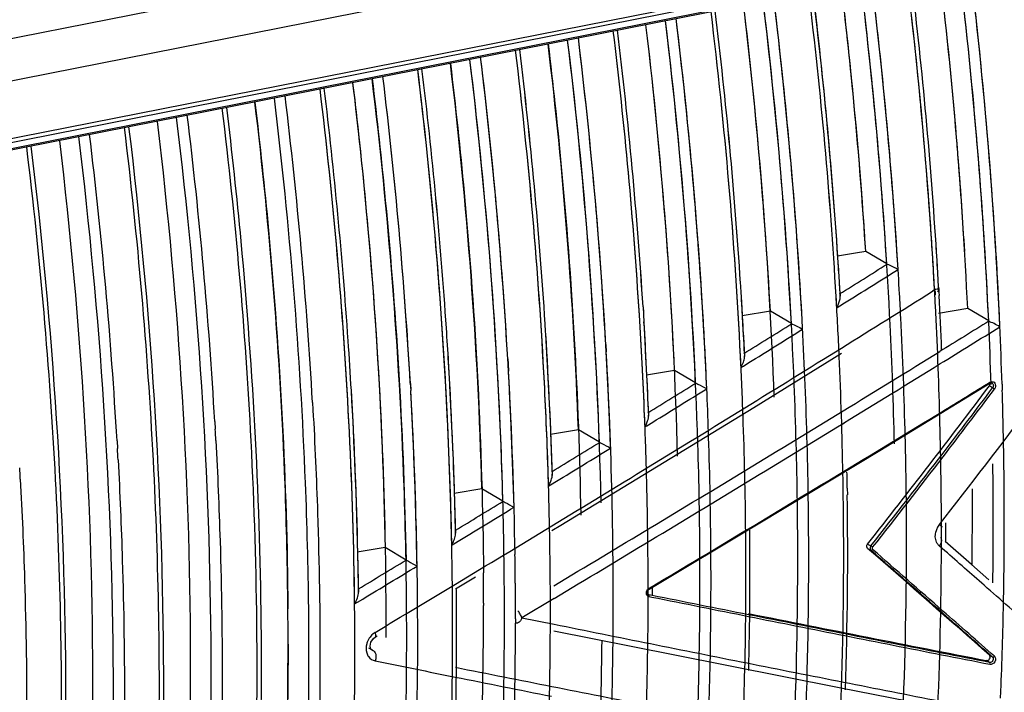
# Model space of a CAD drawing. Units: millimetres. Extents: x 2546 to 4029, y 1451 to 2254.
# Drawn here: x 3829 to 3890, y 1968 to 2010 of the extents above; entities that cross this region are included whole.
import ezdxf

# ---------------------------------------------------------------- set-up
doc = ezdxf.new("R2010")
doc.units = ezdxf.units.MM

msp = doc.modelspace()

# ---------------------------------------------------------------- linework, layer by layer
at = {"color": 0, "linetype": 'Continuous'}
for p, q in [((4024.947, 2047.157), (3752.752, 1993.408)), ((4025.67, 2044.68), (3753.891, 1991.013)), ((3754.342, 1987.535), (3994.448, 2034.948)), ((3754.342, 1987.303), (3994.447, 2034.716)), ((3994.327, 2034.214), (3754.222, 1986.801)), ((3994.386, 2034.305), (3754.28, 1986.893)), ((3880.714, 1995.048), (3879.602, 1994.857)), ((3881.349, 1995.157), (3880.714, 1995.048)), ((3882.653, 1994.384), (3881.349, 1995.157)), ((3879.761, 1992.518), (3879.769, 1992.386)), ((3885.619, 1992.762), (3885.485, 1992.679)), ((3885.613, 1992.87), (3885.619, 1992.762)), ((3885.639, 1992.408), (3885.614, 1992.857)), ((3885.871, 1992.863), (3885.884, 1992.635)), ((3885.884, 1992.635), (3885.896, 1992.415)), ((3867.54, 1991.719), (3867.56, 1991.395)), ((3867.54, 1991.719), (3867.57, 1991.243)), ((3879.552, 1991.654), (3879.749, 1991.777)), ((3879.749, 1991.777), (3880.037, 1991.957)), ((3867.56, 1991.395), (3867.569, 1991.25)), ((3867.569, 1991.25), (3867.573, 1991.192)), ((3867.57, 1991.243), (3867.597, 1990.794)), ((3867.573, 1991.192), (3867.597, 1990.794)), ((3875.434, 1991.456), (3873.69, 1991.16)), ((3876.736, 1990.685), (3875.434, 1991.456)), ((3887.671, 1991.61), (3885.863, 1991.305)), ((3888.971, 1990.84), (3887.671, 1991.61)), ((3865.232, 1989.388), (3865.258, 1988.926)), ((3873.832, 1988.829), (3873.839, 1988.69)), ((3859.152, 1988.493), (3859.169, 1988.197)), ((3859.169, 1988.191), (3859.196, 1987.729)), ((3873.617, 1987.957), (3873.766, 1988.049)), ((3873.766, 1988.049), (3874.106, 1988.26)), ((3869.496, 1987.769), (3867.756, 1987.476)), ((3870.795, 1986.999), (3869.496, 1987.769)), ((3853.107, 1986.994), (3853.133, 1986.532)), ((3853.109, 1986.969), (3853.133, 1986.53)), ((3882.214, 1982.816), (3889.043, 1986.978)), ((3889.217, 1986.697), (3889.015, 1986.817)), ((3889.043, 1986.978), (3889.132, 1987.003)), ((3889.132, 1987.003), (3889.186, 1986.986)), ((3889.183, 1986.988), (3889.186, 1986.986)), ((3889.803, 1986.933), (3889.815, 1986.544)), ((3847.045, 1985.797), (3847.071, 1985.335)), ((3867.881, 1985.152), (3867.887, 1985.006)), ((3840.983, 1984.6), (3841.009, 1984.138)), ((3867.66, 1984.273), (3867.783, 1984.349)), ((3867.783, 1984.349), (3868.152, 1984.576)), ((3863.535, 1984.096), (3861.799, 1983.805)), ((3864.833, 1983.327), (3863.535, 1984.096)), ((3834.921, 1983.402), (3834.947, 1982.941)), ((3874.771, 1978.318), (3882.214, 1982.816)), ((3861.908, 1981.489), (3861.913, 1981.336)), ((3861.68, 1980.603), (3861.799, 1980.676)), ((3861.799, 1980.676), (3862.176, 1980.906)), ((3857.551, 1980.436), (3855.821, 1980.149)), ((3858.848, 1979.668), (3857.551, 1980.436)), ((3879.955, 1980.062), (3879.949, 1980.46)), ((3880.201, 1980.469), (3880.207, 1980.071)), ((3883.863, 1979.914), (3883.867, 1979.518)), ((3867.92, 1974.214), (3874.771, 1978.318)), ((3885.917, 1978.232), (3886.264, 1978.675)), ((3886.292, 1978.331), (3886.292, 1978.069)), ((3855.912, 1977.838), (3855.916, 1977.679)), ((3861.889, 1977.844), (3862.446, 1978.179)), ((3886.042, 1978.012), (3886.042, 1978.059)), ((3886.043, 1977.584), (3886.042, 1978.012)), ((3886.292, 1978.069), (3886.293, 1977.737)), ((3886.293, 1977.737), (3886.292, 1977.4)), ((3855.678, 1976.945), (3855.815, 1977.028)), ((3855.815, 1977.028), (3856.177, 1977.249)), ((3881.463, 1977.012), (3881.664, 1976.893)), ((3886.042, 1977.411), (3886.043, 1977.584)), ((3886.292, 1977.4), (3886.292, 1977.162)), ((3851.545, 1976.789), (3849.82, 1976.506)), ((3852.84, 1976.021), (3851.545, 1976.789)), ((3881.463, 1976.744), (3881.664, 1976.625)), ((3886.256, 1976.591), (3885.917, 1976.888)), ((3855.903, 1974.241), (3857.143, 1974.988)), ((3889.229, 1974.611), (3889.234, 1975.013)), ((3849.894, 1974.2), (3849.897, 1974.034)), ((3867.856, 1974.142), (3867.856, 1974.208)), ((3867.856, 1973.993), (3867.856, 1974.142)), ((3867.856, 1973.878), (3867.856, 1973.993)), ((3867.86, 1974.162), (3867.92, 1974.214)), ((3867.919, 1974.27), (3868.099, 1974.378)), ((3868.106, 1974.319), (3868.106, 1974.218)), ((3868.106, 1974.218), (3868.106, 1974.146)), ((3868.106, 1974.146), (3868.106, 1973.867)), ((3849.654, 1973.301), (3849.829, 1973.407)), ((3849.829, 1973.407), (3850.156, 1973.604)), ((3857.651, 1973.35), (3857.651, 1973.27)), ((3862.027, 1973.645), (3860.022, 1972.446)), ((3867.859, 1973.88), (3867.857, 1973.881)), ((3867.899, 1973.865), (3867.859, 1973.88)), ((3868.096, 1973.825), (3867.899, 1973.865)), ((3868.092, 1973.706), (3867.919, 1973.741)), ((3857.651, 1973.27), (3857.651, 1973.198)), ((3859.629, 1972.369), (3859.629, 1972.157)), ((3859.629, 1972.157), (3859.629, 1972.105)), ((3860.022, 1972.446), (3862.019, 1972.042)), ((3851.588, 1971.63), (3851.587, 1971.218)), ((3851.589, 1972.001), (3851.588, 1971.63)), ((3862.001, 1971.639), (3869.409, 1970.157)), ((3850.814, 1971.153), (3850.939, 1971.254)), ((3850.939, 1971.253), (3851.06, 1971.326)), ((3850.832, 1970.389), (3850.532, 1970.567)), ((3850.727, 1970.429), (3850.732, 1970.426)), ((3850.732, 1970.426), (3850.832, 1970.389)), ((3869.409, 1970.157), (3879.693, 1968.125)), ((3889.023, 1969.672), (3888.824, 1969.789)), ((3889.217, 1970.009), (3889.015, 1970.129)), ((3879.693, 1968.125), (3889.056, 1966.297))]:
    msp.add_line(p, q, dxfattribs=at)
for points in [[(3882.684, 1994.369), (3882.668, 1994.376), (3882.653, 1994.384)], [(3862.446, 1978.179), (3874.412, 1985.484), (3879.841, 1988.847)], [(3888.989, 1974.8), (3887.913, 1975.742), (3886.274, 1977.172)], [(3867.859, 1973.88), (3867.812, 1973.935), (3867.804, 1974.046), (3867.86, 1974.162)], [(3850.617, 1970.676), (3850.665, 1970.924), (3850.814, 1971.153)], [(3850.732, 1970.426), (3850.666, 1970.49), (3850.617, 1970.676)]]:
    msp.add_lwpolyline(points, dxfattribs=at)
for centre, radius, start, end in [((3586.773, 1976.615), 302.54, 4.88116, 6.91528), ((3586.608, 1976.601), 302.706, 4.87295, 6.91403), ((3588.086, 1976.748), 301.898, 3.30946, 6.93171), ((3594.223, 1977.303), 295.739, 2.55393, 6.96846), ((3584.174, 1976.044), 302.167, 3.71109, 6.92097), ((3584.035, 1976.031), 302.307, 3.71182, 6.92008), ((3589.495, 1977.286), 298.528, 4.79526, 6.83217), ((3589.365, 1977.275), 298.659, 4.78728, 6.8298), ((3581.9, 1975.566), 301.342, 3.5804, 6.91466), ((3587.518, 1976.086), 295.702, 2.81772, 6.9454), ((3579.796, 1975.304), 304.139, 4.30783, 6.9273), ((3581.674, 1975.51), 302.25, 3.51441, 6.93139), ((3584.569, 1976.017), 301.516, 3.20417, 6.93309), ((3585.29, 1976.061), 300.795, 3.93692, 6.94141), ((3581.41, 1975.075), 298.603, 3.3191, 6.95181), ((3581.537, 1975.086), 298.476, 3.31879, 6.95256), ((3577.922, 1974.826), 302.359, 3.79474, 6.92057), ((3578.051, 1974.842), 302.228, 3.67754, 6.92024), ((3585.965, 1976.369), 295.98, 3.6394, 6.83636), ((3585.226, 1976.292), 296.724, 3.86728, 6.83293), ((3576.979, 1974.493), 300.193, 3.09194, 6.91729), ((3583.357, 1975.057), 293.795, 2.30996, 6.95759), ((3574.765, 1974.222), 303.101, 3.82846, 6.92917), ((3576.763, 1974.438), 301.092, 3.02586, 6.93412), ((3577.205, 1974.05), 296.738, 2.81839, 6.96225), ((3577.22, 1974.051), 296.724, 2.82406, 6.96236), ((3572.056, 1973.65), 302.161, 3.70696, 6.92095), ((3571.921, 1973.638), 302.297, 3.70768, 6.9201), ((3581.034, 1975.295), 294.843, 3.14224, 6.83872), ((3583.514, 1975.56), 292.349, 2.06938, 6.844), ((3572.104, 1973.424), 299, 2.60236, 6.92047), ((3579.202, 1974.022), 291.882, 1.80492, 6.97135), ((3569.793, 1973.145), 302.005, 3.35436, 6.93147), ((3571.892, 1973.369), 299.894, 2.53617, 6.93732), ((3568.401, 1972.596), 299.491, 3.56348, 6.94735), ((3568.575, 1972.612), 299.317, 3.56612, 6.94834), ((3566.107, 1972.466), 302.048, 3.65459, 6.92116), ((3565.977, 1972.454), 302.177, 3.65529, 6.92034), ((3576.147, 1974.223), 293.661, 2.64397, 6.84158), ((3578.748, 1974.496), 291.046, 1.56627, 6.84833), ((3567.266, 1972.356), 297.769, 2.11145, 6.92411), ((3575.08, 1972.983), 289.937, 1.30054, 6.98691), ((3563.837, 1971.96), 301.898, 3.30946, 6.93171), ((3567.062, 1972.303), 298.656, 2.04513, 6.94103), ((3564.518, 1971.604), 297.303, 2.96907, 6.95893), ((3564.577, 1971.61), 297.244, 2.97405, 6.95932), ((3559.853, 1971.25), 302.24, 3.68272, 6.92022), ((3559.972, 1971.261), 302.121, 3.68209, 6.92098), ((3571.303, 1973.154), 292.436, 2.14433, 6.84496), ((3562.468, 1971.291), 296.498, 1.61898, 6.92828), ((3557.749, 1970.758), 301.925, 3.36762, 6.93205), ((3557.775, 1970.762), 301.898, 3.30946, 6.93171), ((3557.936, 1970.359), 297.826, 3.13642, 6.95606), ((3558.456, 1970.407), 297.303, 2.96907, 6.95893), ((3553.386, 1970.008), 302.647, 3.86302, 6.91941), ((3553.487, 1970.017), 302.546, 3.86257, 6.92008), ((3566.501, 1972.087), 291.17, 1.64309, 6.84888), ((3551.713, 1969.565), 301.898, 3.30946, 6.93171), ((3551.827, 1969.576), 301.784, 3.30406, 6.93235), ((3552.394, 1969.21), 297.303, 2.96907, 6.95893), ((3552.433, 1969.214), 297.264, 2.97765, 6.95922), ((3547.146, 1968.791), 302.827, 3.94388, 6.91907), ((3547.229, 1968.799), 302.743, 3.94356, 6.91966), ((3545.65, 1968.368), 301.898, 3.30946, 6.93171), ((3546.332, 1968.013), 297.303, 2.96907, 6.95893), ((3539.588, 1967.171), 301.898, 3.30946, 6.93171), ((3540.269, 1966.816), 297.303, 2.96907, 6.95893), ((3533.526, 1965.974), 301.898, 3.30946, 6.93171), ((3601.08, 1978.284), 286.9, 2.66222, 4.78997), ((3596.328, 1977.901), 291.667, 4.49901, 4.77892), ((3591.734, 1977.055), 297.559, 4.73074, 4.87818), ((3602.86, 1977.864), 286.405, 1.81012, 4.89729), ((3534.207, 1965.619), 297.303, 2.96907, 6.95893), ((3599.937, 1977.67), 289.334, 2.60882, 4.74318), ((3601.011, 1978.258), 286.971, 3.37575, 4.50139), ((3588.815, 1976.059), 295.089, 4.13962, 4.2931), ((3592.701, 1976.331), 291.194, 3.18648, 4.14138), ((3595.668, 1976.808), 290.39, 3.16818, 3.93052), ((3596.377, 1977.15), 285.54, 3.62761, 3.84644), ((3595.831, 1976.923), 290.479, 3.47246, 3.68684), ((3596.263, 1976.948), 290.045, 3.47273, 3.68743), ((3588.883, 1975.669), 291.366, 3.65188, 3.77185), ((3589.66, 1975.322), 288.166, 2.38552, 3.80797), ((3589.779, 1975.726), 290.468, 3.50471, 3.6519), ((3590.222, 1975.752), 290.025, 3.50503, 3.65244), ((3597.702, 1977.036), 288.603, 3.14852, 3.47259), ((3597.984, 1977.052), 288.321, 3.14358, 3.47283), ((3605.392, 1977.902), 284.554, 1.81862, 3.2786), ((3583.815, 1974.536), 290.37, 3.43241, 3.68257), ((3584.283, 1974.563), 289.901, 3.43267, 3.68324), ((3590.947, 1975.798), 289.298, 3.31336, 3.50475), ((3591.384, 1975.823), 288.86, 3.28377, 3.50507), ((3885.364, 1992.861), 0.507, 345.21815, 3.01624), ((3591.453, 1975.718), 288.539, 3.16599, 3.30752), ((3593.625, 1975.838), 286.365, 2.56336, 3.30813), ((2773.293, 3772.13), 2098.432, 301.824667, 302.006195), ((3596.837, 1976.57), 287.05, 2.8897, 3.18482), ((3599.138, 1977.004), 286.915, 2.95439, 3.07764), ((3885.374, 1992.858), 0.497, 336.0596, 345.17905), ((3601.852, 1977.257), 284.448, 2.37765, 3.05469), ((3585.171, 1974.618), 289.011, 3.2763, 3.43234), ((3587.154, 1974.732), 287.025, 2.7789, 3.43335), ((3605.186, 1977.287), 280.86, 1.56158, 2.96044), ((3579.045, 1973.31), 288.824, 2.96148, 3.55716), ((3579.435, 1973.332), 288.433, 2.95501, 3.55396), ((3587.337, 1974.74), 286.841, 2.81549, 3.2767), ((3571.585, 1972.135), 290.475, 3.53083, 3.65706), ((3571.928, 1972.154), 290.132, 3.53133, 3.6577), ((3580.755, 1973.516), 287.363, 2.77869, 3.44692), ((3582.732, 1973.625), 285.382, 2.27349, 3.44908), ((3584.044, 1974.14), 287.721, 2.9597, 3.32264), ((3604.913, 1976.983), 278.284, 1.28676, 2.80931), ((3602.168, 1976.828), 281.713, 1.38527, 2.89187), ((2773.266, 3792.622), 2119.921, 301.660122, 301.777668), ((3565.25, 1970.922), 290.749, 3.42136, 3.84089), ((3565.564, 1970.939), 290.434, 3.42169, 3.84168), ((3576.182, 1972.404), 285.871, 2.27921, 3.53392), ((3577.096, 1972.458), 284.955, 1.77131, 3.53424), ((3559.268, 1969.731), 290.668, 3.31183, 3.9235), ((3559.57, 1969.747), 290.366, 3.31203, 3.92433), ((3582.821, 1973.195), 282.875, 1.37261, 3.18796), ((3588.955, 1974.383), 282.804, 1.87286, 2.9619), ((3588.894, 1974.703), 285.032, 2.66517, 2.80876), ((3591.02, 1974.803), 282.903, 2.05205, 2.80363), ((2762.543, 3789.453), 2118.82, 301.634135, 301.824654), ((3602.527, 1976.205), 277.455, 1.05459, 2.56985), ((2764.21, 3811.398), 2140.002, 301.424572, 301.612682), ((3567.66, 1971.067), 288.335, 3.13188, 3.42119), ((3572.932, 1971.358), 283.054, 1.26594, 3.42592), ((3575.969, 1971.963), 283.665, 1.48114, 3.28073), ((3583.458, 1973.537), 284.405, 2.30753, 2.96172), ((3583.577, 1973.544), 284.285, 2.29702, 2.95523), ((2765.148, 3805.791), 2135.391, 301.47143, 301.660037), ((3578.277, 1972.072), 281.355, 0.87213, 3.19016), ((3584.807, 1973.715), 283.305, 2.31373, 2.77828), ((3572.475, 1971.322), 283.512, 1.77652, 3.13355), ((3579.208, 1972.425), 282.591, 1.80367, 2.96293), ((3579.308, 1972.43), 282.491, 1.79093, 2.95718), ((3602.706, 1975.898), 274.428, 0.77825, 2.29744), ((3599.834, 1975.762), 277.983, 0.87886, 2.38217), ((3567.252, 1970.175), 282.672, 1.2746, 3.31537), ((3568.835, 1970.254), 281.087, 0.76027, 3.31792), ((3573.764, 1970.947), 279.804, 0.3747, 3.19296), ((3566.038, 1970.558), 287.54, 3.0052, 3.18427), ((3575.51, 1971.332), 280.224, 1.29455, 3.13436), ((3476.146, 2297.16), 516.735, 322.50738, 323.07164), ((3476.122, 2296.999), 516.794, 322.50458, 323.08784), ((3615.078, 1978.23), 274.862, 0.95758, 1.73341), ((3572.62, 1970.883), 280.95, 0.97071, 3.00949), ((3576.079, 1971.35), 279.655, 1.28139, 2.96328), ((3478.698, 2297.726), 517.595, 321.94547, 322.98835), ((3586.495, 1973.664), 281.366, 2.16091, 2.30664), ((3588.611, 1973.744), 279.248, 1.54528, 2.29739), ((2752.571, 3805.638), 2137.831, 301.44628, 301.634164), ((2754.974, 3826.512), 2157.714, 301.238738, 301.424595), ((2757.614, 3834.843), 2166.681, 301.201891, 301.387126), ((3616.253, 1977.561), 269.789, 0.10562, 1.56728), ((3572.197, 1970.234), 277.474, 0.78169, 2.97921), ((3572.258, 1970.236), 277.413, 0.77216, 2.96998), ((3865.331, 1985.501), 2.633, 332.19972, 338.40341), ((3600.405, 1975.107), 273.513, 0.54745, 2.05886), ((2756.036, 3820.677), 2152.845, 301.285064, 301.471454), ((3553.905, 1968.163), 287.548, 3.04255, 3.18469), ((3582.432, 1972.665), 279.615, 1.80827, 2.27656), ((3567.588, 1969.087), 276.02, 0.46312, 2.97506), ((3600.665, 1974.782), 270.405, 0.26995, 1.7873), ((3597.682, 1974.667), 274.072, 0.37265, 1.87303), ((3611.857, 1977.091), 272.021, 0.59473, 1.3793), ((3547.843, 1966.966), 287.548, 3.04255, 3.18469), ((3473.221, 2299.406), 520.423, 321.70483, 322.50722), ((3623.927, 1978.368), 266.013, 359.27271, 0.9598), ((3473.208, 2299.236), 520.467, 321.72059, 322.50446), ((3627.156, 1978.43), 262.101, 359.25289, 0.77638), ((3541.781, 1965.769), 287.548, 3.04255, 3.18469), ((3584.248, 1972.597), 277.548, 1.65279, 1.80075), ((2743.508, 3820.458), 2155.202, 301.25973, 301.446283), ((3598.389, 1973.975), 269.467, 0.04951, 1.55236), ((2746.71, 3840.136), 2173.649, 301.054351, 301.238747), ((2749.679, 3847.943), 2181.997, 301.018283, 301.201905), ((3608.136, 1976.321), 271.845, 0.87246, 1.052), ((3608.899, 1976.471), 271.332, 0.84435, 1.05412), ((3586.41, 1972.66), 275.384, 1.0353, 1.78941), ((3859.373, 1981.842), 2.619, 331.75971, 337.63224), ((2747.813, 3834.208), 2168.678, 301.100209, 301.285075), ((3580.208, 1971.588), 275.775, 1.29867, 1.77113), ((3622.203, 1976.393), 257.778, 358.14004, 0.81565), ((3619.507, 1976.572), 260.723, 358.11099, 0.76894), ((3631.485, 1979.186), 256.477, 359.23022, 0.27708), ((3597.213, 1973.568), 268.478, 359.42465, 1.3666), ((3619.281, 1976.032), 257.852, 358.34518, 0.79856), ((3615.361, 1975.999), 262.454, 358.35199, 0.87916), ((3625.023, 1977.177), 258.855, 357.8078, 0.51807), ((3886.888, 1977.471), 1.233, 141.91973, 154.28344), ((3582.148, 1971.5), 273.584, 1.14039, 1.29067), ((2735.585, 3833.508), 2170.469, 301.075329, 301.259756), ((3595.506, 1972.801), 266.288, 359.75602, 1.0403), ((2739.646, 3851.866), 2187.341, 300.87151, 301.054369), ((2742.747, 3859.47), 2195.448, 300.836129, 301.018299), ((3614.389, 1975.192), 259.53, 358.68156, 0.55813), ((3612.645, 1975.357), 261.523, 358.64452, 0.55047), ((3886.863, 1977.482), 1.207, 154.2438, 166.11425), ((3584.372, 1971.544), 271.36, 0.52985, 1.2796), ((2740.81, 3845.815), 2182.235, 300.916809, 301.100224), ((3633.807, 1977.476), 252.236, 357.58821, 359.98521), ((3578.126, 1970.479), 271.794, 0.78453, 1.26158), ((3609.925, 1974.772), 261.829, 358.87913, 0.36714), ((2638.897, 549.944), 1892.059, 48.76158, 48.941224), ((2640.473, 552.846), 1888.946, 48.742178, 48.91791), ((3886.37, 1977.405), 0.687, 219.34254, 228.75621), ((3590.871, 1972.405), 268.075, 0.46232, 0.75898), ((3590.195, 1972.337), 269.433, 0.4787, 0.85431), ((3612.386, 1974.817), 258.684, 358.88547, 0.2744), ((3597.275, 1973.195), 260.376, 0.03407, 0.44556), ((3593.968, 1972.428), 264.977, 0.01617, 0.46262), ((3593.759, 1972.366), 265.87, 0.00061, 0.47895), ((3632.883, 1978.304), 257.057, 359.04557, 359.26166), ((3580.188, 1970.37), 269.482, 0.62327, 0.77596), ((3586.646, 1970.416), 263.023, 359.2625, 0.77527), ((2729.078, 3844.304), 2183.074, 300.923145, 301.075361), ((3596.066, 1971.601), 259.666, 358.72194, 0.54113), ((3594.369, 1971.765), 261.612, 358.69344, 0.53409), ((2700.891, 622.948), 1799.289, 48.557806, 48.688773), ((3638.118, 1978.208), 251.82, 357.80302, 359.04758), ((3607.218, 1973.985), 260.638, 359.21904, 359.97637), ((3584.633, 1970.799), 260.894, 0.12138, 0.48316), ((3579.922, 1970.022), 266.899, 0.29139, 0.64592), ((3595.805, 1971.176), 257.762, 357.71362, 0.35585), ((3604.985, 1973.181), 252.666, 358.25485, 0.00389), ((2702.188, 623.231), 1795.336, 48.605824, 48.741499), ((3594.038, 1971.226), 258.845, 358.93256, 0.25573), ((3603.482, 1972.387), 255.464, 358.38719, 0.02608), ((2700.841, 620.643), 1798.063, 48.629878, 48.760815), ((3601.377, 1972.349), 258.251, 358.408, 359.94575), ((3607.402, 1972.715), 254.392, 358.17505, 359.7639), ((3590.497, 1969.141), 253.111, 357.41687, 0.49269), ((3586.638, 1970.804), 258.889, 359.99999, 0.12108), ((3586.64, 1970.804), 258.886, 359.99926, 0.12107), ((3614.271, 1973.483), 250.736, 357.83632, 359.43483), ((3611.891, 1973.472), 253.799, 357.85988, 359.41313), ((3618.058, 1973.797), 249.796, 357.62518, 359.22822), ((3625.019, 1974.535), 246.048, 357.28151, 358.89398), ((3621.882, 1974.565), 249.869, 357.49845, 358.87309), ((3628.855, 1974.831), 245.059, 357.07072, 358.68817), ((3635.898, 1975.537), 241.227, 356.72188, 358.34874), ((3645.498, 1977.952), 244.436, 357.54077, 357.79654), ((3632.664, 1975.599), 245.147, 356.94749, 358.32906), ((3639.774, 1975.813), 240.197, 356.51298, 358.14214)]:
    msp.add_arc(centre, radius, start, end, dxfattribs=at)
for centre, major_axis, ratio, start_param, end_param in [((3806.833, 2020.99), (135.629, 162.671), 0.404502, -1.504579, -1.445911), ((3806.833, 2020.99), (150.488, -121.895), 0.072537, 1.052899, 1.111567), ((3792.751, 2018.209), (359.021, -78.747), 0.075786, 4.9575, 4.999869)]:
    msp.add_ellipse(centre, major_axis=major_axis, ratio=ratio, start_param=start_param, end_param=end_param, dxfattribs=at)
for points, knots in [([(3861.656, 2008.004), (3861.95, 2005.545), (3862.991, 1995.843), (3863.553, 1986.089), (3863.676, 1978.808)], [0, 0, 0, 0, 0.253727, 1, 1, 1, 1]), ([(3858.922, 1975.956), (3858.889, 1978.507), (3858.603, 1988.898), (3857.744, 1999.271), (3856.801, 2007.055)], [0, 0, 0, 0, 0.245557, 1, 1, 1, 1]), ([(3855.593, 2006.807), (3855.912, 2004.143), (3857.027, 1993.648), (3857.582, 1983.091), (3857.643, 1975.22)], [0, 0, 0, 0, 0.254176, 1, 1, 1, 1]), ([(3850.739, 2005.859), (3851.043, 2003.347), (3852.12, 1993.432), (3852.707, 1983.463), (3852.84, 1976.021)], [0, 0, 0, 0, 0.253746, 1, 1, 1, 1]), ([(3852.881, 1972.382), (3852.869, 1975.122), (3852.647, 1986.306), (3851.755, 1997.475), (3850.739, 2005.858)], [0, 0, 0, 0, 0.245041, 1, 1, 1, 1]), ([(3849.531, 2005.611), (3849.821, 2003.185), (3850.851, 1993.607), (3851.414, 1983.977), (3851.545, 1976.789)], [0, 0, 0, 0, 0.253677, 1, 1, 1, 1]), ([(3849.531, 2005.61), (3849.871, 2002.772), (3851.047, 1991.606), (3851.589, 1980.37), (3851.589, 1972.001)], [0, 0, 0, 0, 0.254574, 1, 1, 1, 1]), ([(3846.804, 1973.03), (3846.775, 1975.625), (3846.503, 1986.192), (3845.636, 1996.743), (3844.677, 2004.661)], [0, 0, 0, 0, 0.245444, 1, 1, 1, 1]), ([(3841.705, 2004.075), (3842.039, 2001.314), (3843.209, 1990.434), (3843.789, 1979.488), (3843.85, 1971.328)], [0, 0, 0, 0, 0.254194, 1, 1, 1, 1]), ([(3843.469, 2004.412), (3843.786, 2001.764), (3844.896, 1991.326), (3845.451, 1980.827), (3845.517, 1972.999)], [0, 0, 0, 0, 0.254143, 1, 1, 1, 1]), ([(3845.517, 1972.999), (3845.495, 1975.573), (3845.252, 1986.068), (3844.411, 1996.547), (3843.469, 2004.412)], [0, 0, 0, 0, 0.245314, 1, 1, 1, 1]), ([(3838.908, 1938.915), (3840.25, 1949.222), (3841.401, 1970.822), (3839.957, 1992.381), (3838.615, 2003.464)], [0, 0, 0, 0, 0.482121, 1, 1, 1, 1]), ([(3835.642, 2002.878), (3837.005, 1991.638), (3838.457, 1969.786), (3837.242, 1947.892), (3835.846, 1937.457)], [0, 0, 0, 0, 0.518159, 1, 1, 1, 1]), ([(3837.407, 2003.215), (3838.765, 1991.874), (3840.159, 1969.869), (3838.775, 1947.832), (3837.255, 1937.369)], [0, 0, 0, 0, 0.519299, 1, 1, 1, 1]), ([(3832.846, 1937.718), (3834.187, 1948.025), (3835.339, 1969.625), (3833.895, 1991.184), (3832.553, 2002.267)], [0, 0, 0, 0, 0.482121, 1, 1, 1, 1]), ([(3829.58, 2001.681), (3830.943, 1990.441), (3832.395, 1968.589), (3831.18, 1946.695), (3829.784, 1936.26)], [0, 0, 0, 0, 0.518159, 1, 1, 1, 1]), ([(3831.345, 2002.018), (3832.702, 1990.677), (3834.097, 1968.672), (3832.713, 1946.635), (3831.193, 1936.172)], [0, 0, 0, 0, 0.519299, 1, 1, 1, 1]), ([(3882.684, 1994.369), (3882.734, 1994.349), (3882.962, 1994.247), (3883.185, 1994.133), (3883.356, 1994.038)], [0, 0, 0, 0, 0.217319, 1, 1, 1, 1]), ([(3885.824, 1992.83), (3885.812, 1992.823), (3885.747, 1992.791), (3885.676, 1992.774), (3885.619, 1992.762)], [0, 0, 0, 0, 0.195311, 1, 1, 1, 1]), ([(3885.635, 1992.436), (3885.651, 1992.445), (3885.713, 1992.552), (3885.65, 1992.671), (3885.619, 1992.762)], [0, 0, 0, 0, 0.155382, 1, 1, 1, 1]), ([(3876.735, 1990.692), (3876.842, 1990.629), (3877.085, 1990.526), (3877.314, 1990.399), (3877.435, 1990.332)], [0, 0, 0, 0, 0.472541, 1, 1, 1, 1]), ([(3889.668, 1990.481), (3889.548, 1990.548), (3889.321, 1990.679), (3889.077, 1990.777), (3888.971, 1990.84)], [0, 0, 0, 0, 0.526554, 1, 1, 1, 1]), ([(3873.762, 1988.291), (3873.796, 1988.39), (3873.833, 1988.522), (3873.841, 1988.658), (3873.839, 1988.689)], [0, 0, 0, 0, 0.772247, 1, 1, 1, 1]), ([(3870.795, 1987.005), (3870.842, 1986.977), (3871.079, 1986.864), (3871.311, 1986.741), (3871.492, 1986.64)], [0, 0, 0, 0, 0.208435, 1, 1, 1, 1]), ([(3889.041, 1987.039), (3889.116, 1987.085), (3889.353, 1987.093), (3889.41, 1986.866), (3889.395, 1986.775)], [0, 0, 0, 0, 0.48517, 1, 1, 1, 1]), ([(3889.041, 1987.039), (3889.047, 1987.025), (3889.06, 1987.012), (3889.049, 1986.975), (3889.043, 1986.978)], [0, 0, 0, 0, 0.71238, 1, 1, 1, 1]), ([(3889.328, 1986.618), (3889.311, 1986.633), (3889.293, 1986.642), (3889.246, 1986.691), (3889.243, 1986.679)], [0, 0, 0, 0, 0.633293, 1, 1, 1, 1]), ([(3847.071, 1985.335), (3847.19, 1983.2), (3847.563, 1974.819), (3847.559, 1966.421), (3847.318, 1960.174)], [0, 0, 0, 0, 0.25489, 1, 1, 1, 1]), ([(3867.779, 1984.532), (3867.795, 1984.572), (3867.85, 1984.725), (3867.892, 1984.887), (3867.887, 1985.006)], [0, 0, 0, 0, 0.267004, 1, 1, 1, 1]), ([(3841.048, 1983.426), (3841.158, 1981.352), (3841.502, 1973.208), (3841.49, 1965.047), (3841.256, 1958.977)], [0, 0, 0, 0, 0.25479, 1, 1, 1, 1]), ([(3864.833, 1983.331), (3864.88, 1983.303), (3865.115, 1983.187), (3865.346, 1983.062), (3865.527, 1982.961)], [0, 0, 0, 0, 0.209274, 1, 1, 1, 1]), ([(3834.986, 1982.229), (3835.096, 1980.155), (3835.44, 1972.011), (3835.427, 1963.85), (3835.194, 1957.78)], [0, 0, 0, 0, 0.25479, 1, 1, 1, 1]), ([(3837.289, 1956.537), (3837.384, 1958.629), (3837.661, 1967.186), (3837.507, 1975.756), (3837.174, 1982.215)], [0, 0, 0, 0, 0.244578, 1, 1, 1, 1]), ([(3861.795, 1980.845), (3861.812, 1980.887), (3861.871, 1981.044), (3861.917, 1981.212), (3861.913, 1981.336)], [0, 0, 0, 0, 0.266141, 1, 1, 1, 1]), ([(3828.923, 1981.032), (3829.034, 1978.958), (3829.378, 1970.813), (3829.365, 1962.653), (3829.132, 1956.583)], [0, 0, 0, 0, 0.25479, 1, 1, 1, 1]), ([(3831.227, 1955.34), (3831.322, 1957.432), (3831.598, 1965.989), (3831.445, 1974.559), (3831.112, 1981.018)], [0, 0, 0, 0, 0.244578, 1, 1, 1, 1]), ([(3858.848, 1979.671), (3858.895, 1979.643), (3859.128, 1979.522), (3859.358, 1979.396), (3859.539, 1979.295)], [0, 0, 0, 0, 0.210141, 1, 1, 1, 1]), ([(3885.917, 1978.232), (3885.956, 1978.197), (3885.988, 1978.154), (3886.073, 1978.084), (3886.06, 1978.068)], [0, 0, 0, 0, 0.720895, 1, 1, 1, 1]), ([(3855.811, 1977.227), (3855.855, 1977.338), (3855.903, 1977.488), (3855.917, 1977.643), (3855.916, 1977.679)], [0, 0, 0, 0, 0.769546, 1, 1, 1, 1]), ([(3885.839, 1976.969), (3885.797, 1977.02), (3885.651, 1977.259), (3885.641, 1977.565), (3885.692, 1977.772)], [0, 0, 0, 0, 0.235933, 1, 1, 1, 1]), ([(3881.463, 1976.744), (3881.413, 1976.788), (3881.4, 1976.911), (3881.447, 1976.991), (3881.463, 1977.012)], [0, 0, 0, 0, 0.720261, 1, 1, 1, 1]), ([(3885.917, 1976.888), (3885.953, 1976.935), (3886.05, 1977.081), (3886.09, 1977.332), (3885.996, 1977.415)], [0, 0, 0, 0, 0.32015, 1, 1, 1, 1]), ([(3881.664, 1976.893), (3881.647, 1976.872), (3881.6, 1976.792), (3881.613, 1976.67), (3881.664, 1976.625)], [0, 0, 0, 0, 0.279238, 1, 1, 1, 1]), ([(3881.774, 1976.808), (3881.758, 1976.824), (3881.739, 1976.831), (3881.691, 1976.886), (3881.689, 1976.873)], [0, 0, 0, 0, 0.632163, 1, 1, 1, 1]), ([(3881.774, 1976.674), (3881.76, 1976.656), (3881.741, 1976.635), (3881.698, 1976.612), (3881.689, 1976.632), (3881.689, 1976.64)], [0, 0, 0, 0, 0.604067, 0.809796, 1, 1, 1, 1]), ([(3881.774, 1976.808), (3881.76, 1976.79), (3881.726, 1976.756), (3881.761, 1976.709), (3881.777, 1976.71)], [0, 0, 0, 0, 0.590841, 1, 1, 1, 1]), ([(3852.84, 1976.024), (3852.888, 1975.996), (3853.119, 1975.871), (3853.349, 1975.744), (3853.529, 1975.642)], [0, 0, 0, 0, 0.211038, 1, 1, 1, 1]), ([(3867.919, 1973.741), (3867.844, 1973.756), (3867.704, 1973.909), (3867.761, 1974.094), (3867.812, 1974.169)], [0, 0, 0, 0, 0.456979, 1, 1, 1, 1]), ([(3867.919, 1974.27), (3867.924, 1974.257), (3867.936, 1974.244), (3867.925, 1974.211), (3867.92, 1974.214)], [0, 0, 0, 0, 0.717043, 1, 1, 1, 1]), ([(3860.022, 1972.446), (3860.003, 1972.527), (3859.912, 1972.672), (3859.829, 1972.819), (3859.768, 1972.877)], [0, 0, 0, 0, 0.498559, 1, 1, 1, 1]), ([(3860.022, 1972.446), (3860.011, 1972.393), (3859.956, 1972.282), (3859.852, 1972.128), (3859.715, 1972.097), (3859.66, 1972.108)], [0, 0, 0, 0, 0.303216, 0.687037, 1, 1, 1, 1]), ([(3850.939, 1971.254), (3850.952, 1971.261), (3851.007, 1971.353), (3850.961, 1971.459), (3850.933, 1971.538)], [0, 0, 0, 0, 0.152408, 1, 1, 1, 1]), ([(3843.85, 1971.328), (3843.871, 1968.502), (3843.779, 1957.587), (3842.981, 1946.672), (3841.908, 1938.655)], [0, 0, 0, 0, 0.258897, 1, 1, 1, 1]), ([(3844.97, 1940.112), (3845.295, 1942.608), (3846.448, 1952.991), (3846.858, 1963.451), (3846.818, 1971.379)], [0, 0, 0, 0, 0.240972, 1, 1, 1, 1]), ([(3844.97, 1940.112), (3845.295, 1942.608), (3846.448, 1952.991), (3846.858, 1963.451), (3846.818, 1971.379)], [0, 0, 0, 0, 0.240972, 1, 1, 1, 1]), ([(3850.474, 1971.016), (3850.446, 1970.956), (3850.36, 1970.72), (3850.352, 1970.451), (3850.404, 1970.273)], [0, 0, 0, 0, 0.262441, 1, 1, 1, 1]), ([(3845.526, 1970.804), (3845.526, 1968.009), (3845.351, 1957.234), (3844.464, 1946.464), (3843.317, 1938.566)], [0, 0, 0, 0, 0.25937, 1, 1, 1, 1]), ([(3843.317, 1938.566), (3843.689, 1941.126), (3845.02, 1951.821), (3845.526, 1962.613), (3845.526, 1970.801)], [0, 0, 0, 0, 0.240102, 1, 1, 1, 1]), ([(3850.832, 1970.389), (3850.855, 1970.375), (3850.954, 1970.279), (3850.976, 1970.131), (3850.975, 1970.024)], [0, 0, 0, 0, 0.201071, 1, 1, 1, 1]), ([(3888.824, 1969.789), (3888.902, 1969.774), (3889.073, 1969.874), (3889.071, 1970.08), (3889.015, 1970.129)], [0, 0, 0, 0, 0.513516, 1, 1, 1, 1]), ([(3889.217, 1970.009), (3889.273, 1969.96), (3889.27, 1969.755), (3889.101, 1969.657), (3889.023, 1969.672)], [0, 0, 0, 0, 0.484629, 1, 1, 1, 1]), ([(3889.328, 1970.053), (3889.413, 1969.979), (3889.416, 1969.67), (3889.158, 1969.52), (3889.041, 1969.543)], [0, 0, 0, 0, 0.485482, 1, 1, 1, 1]), ([(3889.328, 1970.053), (3889.314, 1970.036), (3889.294, 1970.015), (3889.251, 1969.996), (3889.243, 1970.015), (3889.243, 1970.023)], [0, 0, 0, 0, 0.595762, 0.801972, 1, 1, 1, 1]), ([(3889.041, 1969.543), (3889.052, 1969.574), (3889.081, 1969.642), (3889.03, 1969.644), (3889.024, 1969.64)], [0, 0, 0, 0, 0.815203, 1, 1, 1, 1])]:
    msp.add_open_spline(points, degree=3, knots=knots, dxfattribs=at)
for points in [[(3879.721, 1992.516), (3880.709, 1993.133), (3881.697, 1993.751), (3882.684, 1994.369)], [(3880.037, 1991.957), (3881.144, 1992.65), (3882.25, 1993.343), (3883.356, 1994.038)], [(3885.87, 1992.887), (3885.872, 1992.863), (3885.845, 1992.843), (3885.824, 1992.83)], [(3879.74, 1992.145), (3879.759, 1992.224), (3879.774, 1992.305), (3879.769, 1992.386)], [(3879.552, 1991.654), (3879.631, 1991.81), (3879.699, 1991.975), (3879.74, 1992.145)], [(3873.79, 1988.828), (3874.781, 1989.441), (3875.77, 1990.056), (3876.76, 1990.671)], [(3888.991, 1990.828), (3887.976, 1990.201), (3886.96, 1989.574), (3885.944, 1988.949)], [(3874.106, 1988.26), (3875.216, 1988.95), (3876.326, 1989.64), (3877.435, 1990.332)], [(3873.617, 1987.957), (3873.673, 1988.065), (3873.722, 1988.176), (3873.762, 1988.291)], [(3867.835, 1985.151), (3868.829, 1985.762), (3869.822, 1986.375), (3870.815, 1986.988)], [(3886.06, 1985.217), (3887.054, 1985.824), (3888.048, 1986.431), (3889.041, 1987.039)], [(3889.015, 1986.817), (3889.049, 1986.863), (3889.068, 1986.926), (3889.061, 1986.983)], [(3889.186, 1986.986), (3889.242, 1986.951), (3889.27, 1986.868), (3889.26, 1986.802)], [(3889.26, 1986.802), (3889.255, 1986.765), (3889.24, 1986.728), (3889.217, 1986.697)], [(3889.395, 1986.775), (3889.386, 1986.719), (3889.362, 1986.664), (3889.328, 1986.618)], [(3868.152, 1984.576), (3869.266, 1985.263), (3870.38, 1985.951), (3871.492, 1986.64)], [(3861.904, 1981.516), (3862.886, 1982.116), (3863.868, 1982.716), (3864.849, 1983.317)], [(3862.176, 1980.906), (3863.294, 1981.59), (3864.411, 1982.275), (3865.527, 1982.961)], [(3855.908, 1977.869), (3856.893, 1978.465), (3857.876, 1979.062), (3858.859, 1979.661)], [(3856.177, 1977.249), (3857.299, 1977.93), (3858.419, 1978.612), (3859.539, 1979.295)], [(3855.678, 1976.945), (3855.728, 1977.037), (3855.773, 1977.131), (3855.811, 1977.227)], [(3888.689, 1974.457), (3887.879, 1975.169), (3887.068, 1975.88), (3886.256, 1976.591)], [(3849.89, 1974.234), (3850.877, 1974.827), (3851.863, 1975.422), (3852.848, 1976.017)], [(3850.156, 1973.604), (3851.281, 1974.283), (3852.405, 1974.962), (3853.529, 1975.642)], [(3849.824, 1973.677), (3849.864, 1973.792), (3849.898, 1973.913), (3849.897, 1974.035)], [(3867.812, 1974.169), (3867.84, 1974.209), (3867.877, 1974.245), (3867.919, 1974.27)], [(3849.654, 1973.301), (3849.72, 1973.421), (3849.779, 1973.547), (3849.824, 1973.677)], [(3867.919, 1973.741), (3867.929, 1973.771), (3867.929, 1973.851), (3867.901, 1973.834)], [(3874.077, 1972.506), (3872.082, 1972.905), (3870.087, 1973.305), (3868.092, 1973.706)], [(3874.081, 1972.627), (3872.086, 1973.025), (3870.091, 1973.424), (3868.096, 1973.825)], [(3880.062, 1971.314), (3878.067, 1971.71), (3876.072, 1972.107), (3874.077, 1972.506)], [(3880.066, 1971.437), (3878.071, 1971.832), (3876.076, 1972.229), (3874.081, 1972.627)], [(3850.933, 1971.538), (3850.734, 1971.418), (3850.57, 1971.226), (3850.474, 1971.016)], [(3862.019, 1972.042), (3864.013, 1971.639), (3866.008, 1971.238), (3868.003, 1970.838)], [(3886.047, 1970.131), (3884.052, 1970.524), (3882.057, 1970.919), (3880.062, 1971.314)], [(3886.051, 1970.255), (3884.056, 1970.648), (3882.061, 1971.041), (3880.066, 1971.437)], [(3868.003, 1970.838), (3869.998, 1970.438), (3871.993, 1970.039), (3873.988, 1969.641)], [(3850.404, 1970.273), (3850.429, 1970.189), (3850.467, 1970.107), (3850.518, 1970.036)], [(3850.518, 1970.036), (3850.615, 1969.902), (3850.771, 1969.8), (3850.933, 1969.768)], [(3850.975, 1970.024), (3850.974, 1969.937), (3850.959, 1969.85), (3850.933, 1969.768)], [(3850.933, 1969.768), (3852.586, 1969.433), (3854.24, 1969.1), (3855.894, 1968.768)], [(3889.041, 1969.543), (3888.043, 1969.739), (3887.045, 1969.935), (3886.047, 1970.131)], [(3889.023, 1969.672), (3888.032, 1969.866), (3887.041, 1970.06), (3886.051, 1970.255)], [(3855.914, 1969.372), (3857.906, 1968.975), (3859.897, 1968.579), (3861.89, 1968.185)], [(3873.988, 1969.641), (3875.98, 1969.244), (3877.973, 1968.849), (3879.966, 1968.455)], [(3855.894, 1968.768), (3857.886, 1968.368), (3859.878, 1967.97), (3861.87, 1967.573)], [(3879.966, 1968.455), (3881.963, 1968.06), (3883.96, 1967.667), (3885.957, 1967.275)], [(3861.89, 1968.185), (3863.887, 1967.79), (3865.884, 1967.395), (3867.882, 1967.003)]]:
    msp.add_open_spline(points, degree=3, dxfattribs=at)

doc.saveas('drawing.dxf')
